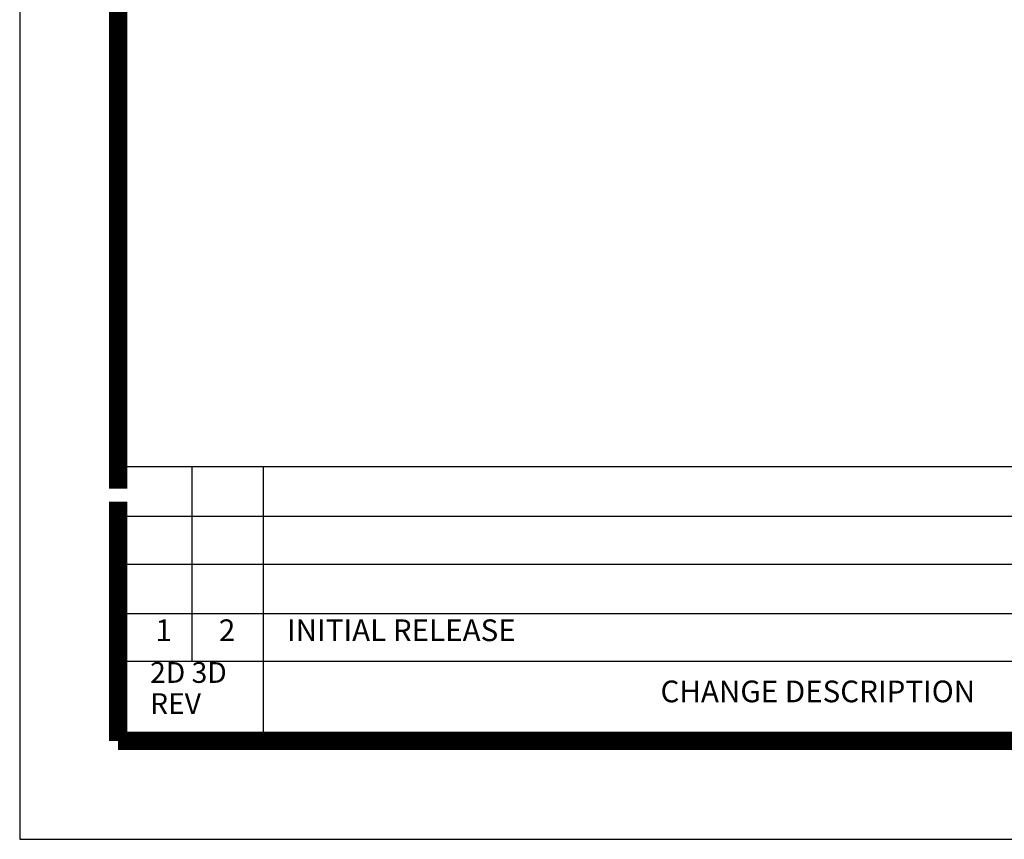
# Model space of a CAD drawing. Units: inches. Extents: x 51 to 507, y -360 to -8.
# Drawn here: x 51 to 169, y -360 to -262 of the extents above; entities that cross this region are included whole.
import ezdxf

# ---------------------------------------------------------------- set-up
doc = ezdxf.new("R2010")
doc.units = ezdxf.units.IN
doc.layers.add('1', color=7, linetype='Continuous')
doc.styles.add('CONVERTER_11', font='txt.shx', dxfattribs={"width": 0.9})
doc.styles.add('CONVERTER_12', font='txt.shx')

msp = doc.modelspace()

# ---------------------------------------------------------------- linework, layer by layer
at = {"layer": '1', "color": 4, "linetype": 'Continuous'}
for p, q in [((51.13, -8.04), (51.13, -360.27)), ((62.87, -315.78), (304.55, -315.78)), ((71.71, -338.99), (71.71, -315.78)), ((80.21, -348.52), (80.21, -315.78)), ((62.87, -321.68), (304.55, -321.68)), ((62.87, -327.41), (304.55, -327.41)), ((62.87, -333.31), (387.13, -333.31)), ((62.87, -338.99), (304.55, -338.99)), ((51.13, -360.27), (506.96, -360.27))]:
    msp.add_line(p, q, dxfattribs=at)
at = {"layer": '1', "color": 4, "linetype": 'Continuous', "const_width": 2.18}
for points in [[(62.87, -318.42), (62.87, -19.78)], [(62.87, -327.41), (62.87, -319.96)], [(62.87, -333.31), (62.87, -325.86)], [(62.87, -340.75), (62.87, -333.31)], [(62.87, -348.52), (62.87, -340.75)], [(77.03, -348.52), (62.87, -348.52)], [(267.21, -348.52), (77.03, -348.52)]]:
    msp.add_lwpolyline(points, dxfattribs=at)

# ---------------------------------------------------------------- texts
at = {"layer": '1', "color": 6, "char_height": 2.59, "attachment_point": 7, "style": 'CONVERTER_12'}
for s, insert in [('1', (67.33, -337.42)), ('2', (74.9, -337.42)), ('INITIAL RELEASE', (83.03, -337.42)), ('CHANGE DESCRIPTION', (127.61, -344.72))]:
    msp.add_mtext(s, dxfattribs=dict(at, insert=insert))
at = {"layer": '1', "color": 6, "insert": (66.69, -346.08), "char_height": 2.475, "attachment_point": 7, "line_spacing_factor": 0.90036, "style": 'CONVERTER_11'}
msp.add_mtext('2D 3D\\P REV', dxfattribs=at)

doc.saveas('drawing.dxf')
